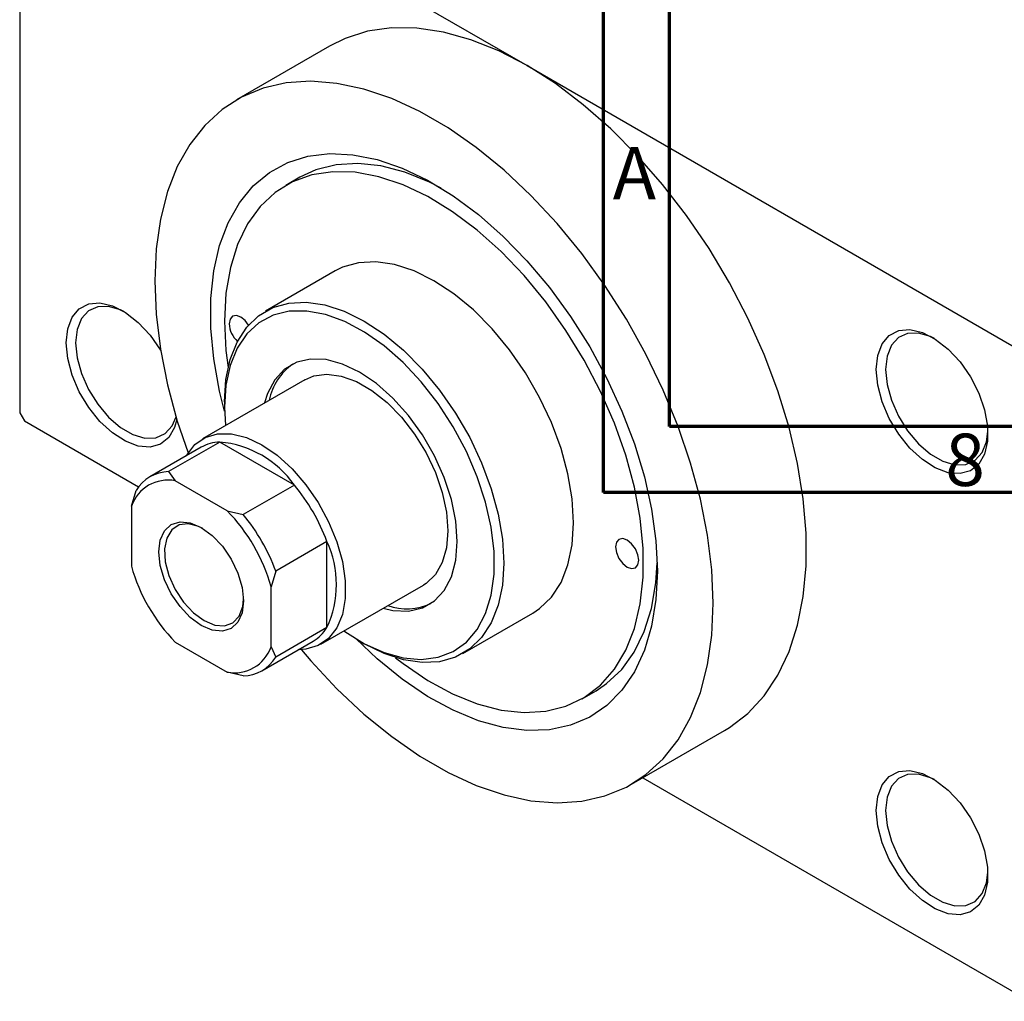
# Model space of a CAD drawing. Units: millimetres. Extents: x -29 to 462, y -34 to 292.
# Drawn here: x -29 to 45, y -34 to 41 of the extents above; entities that cross this region are included whole.
import ezdxf

# ---------------------------------------------------------------- set-up
doc = ezdxf.new("R2010")
doc.units = ezdxf.units.MM
doc.styles.add('SLDTEXTSTYLE0', font='TXT', dxfattribs={"width": 0.75})

msp = doc.modelspace()

# ---------------------------------------------------------------- linework, layer by layer
at = {"color": 7, "linetype": 'Continuous', "lineweight": 70}
for p, q in [((15, 5), (15, 292)), ((20, 10), (20, 287)), ((410, 10), (20, 10)), ((415, 5), (15, 5))]:
    msp.add_line(p, q, dxfattribs=at)
at = {"color": 7, "linetype": 'Continuous', "lineweight": 25}
for p, q in [((-29.345, 59.242), (-29.345, 11.06)), ((-28.991, 59.447), (9.192, 37.409)), ((-5.804, 38.893), (-12.875, 34.812)), ((9.192, 37.409), (47.376, 15.371)), ((-8.065, 28.928), (-9.126, 28.316)), ((-5.377, 21.82), (-10.68, 18.76)), ((-7.681, 13.563), (-15.459, 9.074)), ((-13.788, 11.89), (-13.788, 11.481)), ((-13.788, 11.481), (-13.72, 10.077)), ((-29.345, 11.06), (-28.991, 10.448)), ((-28.991, 10.448), (-20.31, 5.438)), ((-15.562, 8.437), (-19.452, 6.192)), ((-14.142, 8.832), (-18.031, 6.587)), ((-8.485, 5.567), (-14.142, 8.832)), ((-18.031, 6.587), (-17.525, 5.887)), ((-13.588, 3.615), (-17.525, 5.887)), ((-8.485, 5.567), (-12.374, 3.323)), ((-20.86, 3.96), (-20.506, 5.158)), ((-20.86, 3.96), (-20.86, -0.586)), ((-13.588, 3.615), (-12.374, 3.323)), ((-6.01, 1.281), (-9.899, -0.964)), ((-6.01, -5.253), (-6.01, 1.281)), ((-9.899, -0.964), (-10.253, -2.161)), ((-10.253, -6.708), (-10.253, -2.161)), ((-6.461, -6.516), (1.317, -2.027)), ((4.316, -7.224), (9.619, -4.163)), ((-6.01, -5.253), (-9.899, -7.497)), ((-17.525, -6.363), (-13.588, -8.635)), ((-10.954, -8.532), (-7.065, -6.287)), ((-10.253, -6.708), (-9.899, -7.497)), ((-3.541, -6.274), (-3.188, -6.478)), ((-12.374, -8.927), (-13.588, -8.635)), ((13.368, -10.659), (14.429, -10.046)), ((17.117, -17.154), (24.189, -13.073)), ((17.976, -16.659), (47.376, -33.627))]:
    msp.add_line(p, q, dxfattribs=at)
at = {"color": 7, "linetype": 'Continuous', "lineweight": 25, "flags": 128}
for points in [[(9.192, 37.409), (7.046, 38.522), (4.922, 39.372), (2.842, 39.951), (0.827, 40.252), (-1.102, 40.272), (-2.926, 40.012), (-4.625, 39.474), (-5.804, 38.893)], [(24.189, -13.073), (24.568, -12.843), (25.967, -11.768), (27.195, -10.439), (28.238, -8.871), (29.085, -7.08), (29.729, -5.083), (30.161, -2.902), (30.378, -0.558), (30.378, 1.923), (30.161, 4.518), (29.729, 7.198), (29.085, 9.938), (28.238, 12.707), (27.195, 15.479), (25.967, 18.224), (24.568, 20.915), (23.01, 23.524), (21.311, 26.024), (19.487, 28.389), (17.558, 30.595), (15.543, 32.62), (13.463, 34.443), (11.339, 36.045), (9.192, 37.409)], [(23.335, -3.414), (23.226, -0.873), (22.9, 1.768), (22.362, 4.481), (21.615, 7.239), (20.669, 10.014), (19.532, 12.776), (18.217, 15.497), (16.737, 18.151), (15.106, 20.708), (13.342, 23.144), (11.464, 25.432), (9.489, 27.551), (7.439, 29.477), (5.334, 31.192), (3.196, 32.676), (1.047, 33.917), (-1.091, 34.899), (-3.196, 35.615), (-5.246, 36.055), (-7.221, 36.216), (-9.1, 36.096), (-10.863, 35.696), (-12.494, 35.021), (-13.974, 34.076), (-15.29, 32.873), (-16.426, 31.423), (-17.373, 29.741), (-18.119, 27.845), (-18.658, 25.753), (-18.983, 23.488), (-19.092, 21.072), (-18.983, 18.53), (-18.658, 15.89), (-18.119, 13.176), (-17.373, 10.418), (-16.56, 8.003)], [(-13.785, 11.179), (-14.162, 12.705), (-14.601, 15.138), (-14.821, 17.488), (-14.821, 19.726), (-14.601, 21.822), (-14.162, 23.748), (-13.511, 25.48), (-12.656, 26.995), (-11.608, 28.273), (-10.381, 29.297), (-8.992, 30.055), (-7.457, 30.536), (-5.798, 30.734), (-4.036, 30.646), (-2.193, 30.274), (-0.294, 29.623), (1.637, 28.7), (3.574, 27.518), (5.492, 26.093), (7.366, 24.442), (9.171, 22.588), (10.885, 20.555), (12.484, 18.369), (13.949, 16.058), (15.259, 13.653), (16.398, 11.185), (17.351, 8.687), (18.105, 6.19), (18.651, 3.728), (18.981, 1.332), (19.092, -0.966), (19.092, -0.966)], [(2.669, 28.102), (1.769, 28.558), (-0.095, 29.313), (-1.913, 29.788), (-3.66, 29.978), (-5.311, 29.88), (-6.843, 29.495), (-8.065, 28.928)], [(-0.808, -7.541), (-0.228, -7.989), (1.65, -9.266), (3.534, -10.288), (5.399, -11.043), (7.217, -11.519), (8.964, -11.709), (10.615, -11.61), (12.146, -11.225), (13.537, -10.558), (14.767, -9.619), (15.821, -8.422), (16.681, -6.982), (17.338, -5.32), (17.78, -3.459), (18.003, -1.426), (18.003, 0.751), (17.78, 3.041), (17.338, 5.413), (16.681, 7.833), (15.821, 10.266), (14.767, 12.68), (13.537, 15.039), (12.146, 17.311), (10.615, 19.464), (8.964, 21.468), (7.217, 23.295), (5.399, 24.918), (3.534, 26.315), (1.65, 27.467), (-0.228, 28.358), (-2.072, 28.974), (-3.858, 29.307), (-5.56, 29.353), (-7.154, 29.111), (-8.617, 28.584), (-9.93, 27.78), (-11.074, 26.709), (-12.033, 25.388), (-12.793, 23.834), (-13.343, 22.07), (-13.677, 20.12), (-13.788, 18.011), (-13.788, 18.011)], [(9.619, -4.163), (10.137, -3.819), (11.044, -2.944), (11.77, -1.828), (12.298, -0.496), (12.62, 1.026), (12.728, 2.707), (12.62, 4.513), (12.298, 6.406), (11.77, 8.349), (11.044, 10.302), (10.137, 12.224), (9.067, 14.078), (7.856, 15.824), (6.528, 17.428), (5.11, 18.858), (3.631, 20.083), (2.121, 21.078), (0.612, 21.825), (-0.867, 22.307), (-2.285, 22.514), (-3.613, 22.443), (-4.824, 22.095), (-5.377, 21.82)], [(-13.788, 11.89), (-13.681, 13.571), (-13.359, 15.093), (-12.83, 16.425), (-12.105, 17.54), (-11.198, 18.416), (-10.128, 19.034), (-8.916, 19.383), (-7.588, 19.454), (-6.17, 19.246), (-4.691, 18.764), (-3.182, 18.018), (-1.672, 17.022), (-0.194, 15.797), (1.224, 14.368), (2.552, 12.763), (3.764, 11.017), (4.834, 9.163), (5.741, 7.241), (6.466, 5.288), (6.995, 3.346), (7.317, 1.452), (7.425, -0.354), (7.317, -2.035), (6.995, -3.557), (6.466, -4.889), (5.741, -6.004), (4.834, -6.88), (3.764, -7.498), (2.552, -7.847), (1.224, -7.918), (-0.194, -7.71), (-1.672, -7.228), (-3.182, -6.482), (-3.188, -6.478)], [(-25.809, 16.37), (-25.695, 17.434), (-25.358, 18.308), (-24.817, 18.946), (-24.1, 19.314), (-23.247, 19.39), (-22.303, 19.172), (-21.32, 18.67), (-20.35, 17.913), (-19.445, 16.94), (-18.655, 15.805), (-18.639, 15.778)], [(-21.397, 18.718), (-21.682, 18.855), (-22.592, 19.121), (-23.422, 19.097), (-24.124, 18.784), (-24.657, 18.2), (-24.989, 17.379), (-25.102, 16.37)], [(-4.723, -5.513), (-4.657, -5.559), (-3.161, -6.486), (-1.673, -7.155), (-0.225, -7.554), (1.153, -7.673), (2.43, -7.51), (3.581, -7.068), (4.58, -6.357), (5.406, -5.392), (6.041, -4.193), (6.472, -2.787), (6.69, -1.202), (6.69, 0.527), (6.472, 2.363), (6.041, 4.267), (5.406, 6.199), (4.58, 8.117), (3.581, 9.981), (2.43, 11.751), (1.153, 13.389), (-0.225, 14.86), (-1.673, 16.133), (-3.161, 17.181), (-4.657, 17.981), (-6.129, 18.517), (-7.545, 18.776), (-8.877, 18.754), (-10.094, 18.451), (-11.172, 17.873), (-12.086, 17.033), (-12.819, 15.948), (-13.354, 14.642), (-13.679, 13.142), (-13.788, 11.481), (-13.788, 11.481)], [(-13.788, 18.011), (-13.677, 15.773), (-13.518, 14.482)], [(-11.958, 17.712), (-12.213, 18.045), (-12.551, 18.318), (-12.889, 18.435), (-13.176, 18.379), (-13.368, 18.159), (-13.435, 17.807)], [(35.709, 14.347), (35.823, 15.411), (36.16, 16.286), (36.702, 16.924), (37.418, 17.291), (38.271, 17.367), (39.215, 17.149), (40.198, 16.648), (41.168, 15.89), (42.073, 14.918), (42.863, 13.782), (43.496, 12.545), (43.938, 11.273), (44.166, 10.035), (44.166, 8.898), (43.938, 7.922), (43.496, 7.16), (42.863, 6.654), (42.073, 6.431), (41.168, 6.502), (40.198, 6.865), (39.215, 7.498), (38.271, 8.369), (37.418, 9.43), (36.702, 10.625), (36.16, 11.888), (35.823, 13.151), (35.709, 14.347)], [(40.134, 16.688), (39.836, 16.832), (38.926, 17.098), (38.096, 17.074), (37.394, 16.761), (36.862, 16.177), (36.529, 15.357), (36.416, 14.347)], [(-17.41, 10.541), (-17.58, 9.944), (-18.022, 9.183), (-18.655, 8.677), (-19.445, 8.453), (-20.35, 8.525), (-21.32, 8.887), (-22.303, 9.521), (-23.247, 10.392), (-24.1, 11.453), (-24.817, 12.647), (-25.358, 13.91), (-25.695, 15.174), (-25.809, 16.37)], [(-25.102, 16.37), (-24.989, 15.23), (-24.657, 14.025), (-24.124, 12.827), (-23.422, 11.704), (-22.592, 10.721), (-21.682, 9.937), (-20.744, 9.396), (-19.834, 9.13), (-19.004, 9.154), (-18.302, 9.467), (-17.769, 10.05), (-17.471, 10.743)], [(-1.742, -3.792), (-0.996, -3.959), (0.177, -4.005), (1.237, -3.759), (2.152, -3.23), (2.894, -2.434), (3.441, -1.395), (3.776, -0.145), (3.889, 1.279), (3.776, 2.833), (3.441, 4.47), (2.894, 6.14), (2.152, 7.793), (1.237, 9.378), (0.177, 10.847), (-0.996, 12.156), (-2.246, 13.264), (-3.535, 14.139), (-4.825, 14.752), (-6.075, 15.087), (-7.248, 15.132), (-8.308, 14.887), (-9.223, 14.358), (-9.965, 13.562), (-10.512, 12.523), (-10.739, 11.798)], [(36.416, 14.347), (36.529, 13.207), (36.862, 12.003), (37.394, 10.804), (38.096, 9.681), (38.926, 8.699), (39.836, 7.914), (40.774, 7.373), (41.684, 7.107), (42.514, 7.131), (43.216, 7.444), (43.749, 8.028), (44.081, 8.848), (44.19, 9.661)], [(-7.681, 13.563), (-7.017, 13.847), (-6.019, 13.984), (-4.923, 13.842), (-3.769, 13.425), (-2.595, 12.748), (-1.44, 11.832), (-0.345, 10.71), (0.653, 9.42), (1.521, 8.005), (2.229, 6.514), (2.752, 4.998), (3.074, 3.508), (3.182, 2.095), (3.074, 0.807), (2.752, -0.312), (2.229, -1.224), (1.521, -1.898), (1.317, -2.027)], [(-16.688, 7.787), (-16.657, 7.843), (-16.039, 8.639), (-15.247, 9.185), (-14.31, 9.461), (-13.259, 9.459), (-12.129, 9.178), (-10.96, 8.629), (-9.791, 7.829), (-8.661, 6.805), (-7.61, 5.594), (-6.673, 4.236), (-5.881, 2.777), (-5.263, 1.267), (-4.839, -0.243), (-4.623, -1.7), (-4.623, -3.057), (-4.839, -4.265), (-5.263, -5.285), (-5.881, -6.081), (-6.673, -6.627), (-7.61, -6.904), (-8.191, -6.937)], [(-15.556, -5.09), (-16.389, -4.482), (-17.165, -3.663), (-17.831, -2.688), (-18.343, -1.624), (-18.664, -0.542), (-18.774, 0.483), (-18.664, 1.381), (-18.343, 2.092), (-17.831, 2.567), (-17.165, 2.773), (-16.389, 2.696), (-15.556, 2.342), (-14.724, 1.735), (-13.948, 0.916), (-13.281, -0.059), (-12.77, -1.124), (-12.449, -2.206), (-12.339, -3.231), (-12.449, -4.129), (-12.77, -4.84), (-13.281, -5.314), (-13.948, -5.52), (-14.724, -5.444), (-15.556, -5.09)], [(-15.447, 2.277), (-15.753, 2.423), (-16.541, 2.623), (-17.241, 2.535), (-17.799, 2.167), (-18.176, 1.545), (-18.342, 0.716), (-18.286, -0.259), (-18.012, -1.308), (-17.54, -2.353), (-16.906, -3.316), (-16.155, -4.125), (-15.344, -4.722)], [(15.91, 0.871), (15.977, 0.441), (16.169, 0), (16.456, -0.387), (16.794, -0.66), (17.132, -0.778), (17.419, -0.722), (17.61, -0.501), (17.678, -0.15), (17.61, 0.28), (17.419, 0.722), (17.132, 1.108), (16.794, 1.381), (16.456, 1.499), (16.169, 1.443), (15.977, 1.223), (15.91, 0.871)], [(14.429, -10.046), (15.234, -9.51), (16.378, -8.44), (17.336, -7.119), (18.096, -5.565), (18.647, -3.8), (18.98, -1.85), (19.083, -0.339)], [(19.092, -0.966), (18.981, -3.136), (18.651, -5.15), (18.105, -6.982), (17.351, -8.608), (16.398, -10.007), (15.259, -11.16), (13.949, -12.053), (12.484, -12.673), (10.885, -13.013), (9.171, -13.068), (7.366, -12.838), (5.492, -12.325), (3.574, -11.537), (1.637, -10.483), (-0.294, -9.177), (-2.193, -7.637), (-3.801, -6.12)], [(-15.344, -4.722), (-14.533, -5.061), (-13.783, -5.118), (-13.148, -4.888), (-12.676, -4.388), (-12.402, -3.656), (-12.341, -3.105)], [(-7.939, -6.934), (-7.221, -7.775), (-5.246, -9.893), (-3.196, -11.82), (-1.091, -13.534), (1.047, -15.019), (3.196, -16.259), (5.334, -17.242), (7.439, -17.957), (9.489, -18.398), (11.464, -18.559), (13.342, -18.439), (15.106, -18.039), (16.737, -17.363), (18.217, -16.419), (19.532, -15.216), (20.669, -13.765), (21.615, -12.084), (22.362, -10.187), (22.9, -8.095), (23.226, -5.83), (23.335, -3.414)], [(35.709, -19.135), (35.823, -18.071), (36.16, -17.197), (36.702, -16.559), (37.418, -16.191), (38.271, -16.115), (39.215, -16.333), (40.198, -16.835), (41.168, -17.592), (42.073, -18.565), (42.863, -19.7), (43.496, -20.937), (43.938, -22.209), (44.166, -23.447), (44.166, -24.585), (43.938, -25.561), (43.496, -26.322), (42.863, -26.828), (42.073, -27.052), (41.168, -26.98), (40.198, -26.618), (39.215, -25.984), (38.271, -25.113), (37.418, -24.052), (36.702, -22.858), (36.16, -21.595), (35.823, -20.331), (35.709, -19.135)], [(40.134, -16.794), (39.836, -16.65), (38.926, -16.384), (38.096, -16.408), (37.394, -16.721), (36.862, -17.305), (36.529, -18.126), (36.416, -19.135)], [(36.416, -19.135), (36.529, -20.275), (36.862, -21.48), (37.394, -22.678), (38.096, -23.801), (38.926, -24.784), (39.836, -25.568), (40.774, -26.109), (41.684, -26.375), (42.514, -26.351), (43.216, -26.038), (43.749, -25.455), (44.081, -24.634), (44.19, -23.822)]]:
    msp.add_lwpolyline(points, dxfattribs=at)
at = {"color": 7, "linetype": 'Continuous', "lineweight": 25}
for centre, radius, start, end in [((-11.47, 17.911), 1.968, 183.0359, 227.1706), ((-6.038, 11.141), 4.432, 125.38674, 168.80646), ((-14.058, 5.781), 3.052, 91.57752, 119.52974), ((-14.847, 1.078), 7.786, 35.20914, 84.80848), ((-17.963, 3.613), 2.975, 91.30861, 148.72663), ((-18.08, 2.999), 2.941, 79.11697, 160.91827), ((-19.596, -3.706), 14.472, 20.15351, 39.8465), ((-23.129, -5.744), 13.365, 15.55109, 44.44891), ((-23.485, -5.95), 14.472, 20.15351, 39.8465), ((-13.084, -1.986), 7.792, 335.21323, 24.78677), ((-7.984, 2.997), 13.365, 195.55109, 224.44891), ((0.042, 0.606), 4.431, 251.17094, 294.60059), ((-8.603, -3.664), 3.041, 300.3962, 328.51196), ((-13.032, -5.747), 2.941, 259.11697, 340.91827), ((-12.442, -5.953), 2.975, 271.30861, 328.72663)]:
    msp.add_arc(centre, radius, start, end, dxfattribs=at)

# ---------------------------------------------------------------- texts
at = {"color": 7, "linetype": 'Continuous', "lineweight": 0, "char_height": 3.969, "attachment_point": 2, "style": 'SLDTEXTSTYLE0'}
for s, insert in [('A', (17.34, 31.218)), ('8', (42.46, 9.468))]:
    msp.add_mtext(s, dxfattribs=dict(at, insert=insert))

doc.saveas('drawing.dxf')
